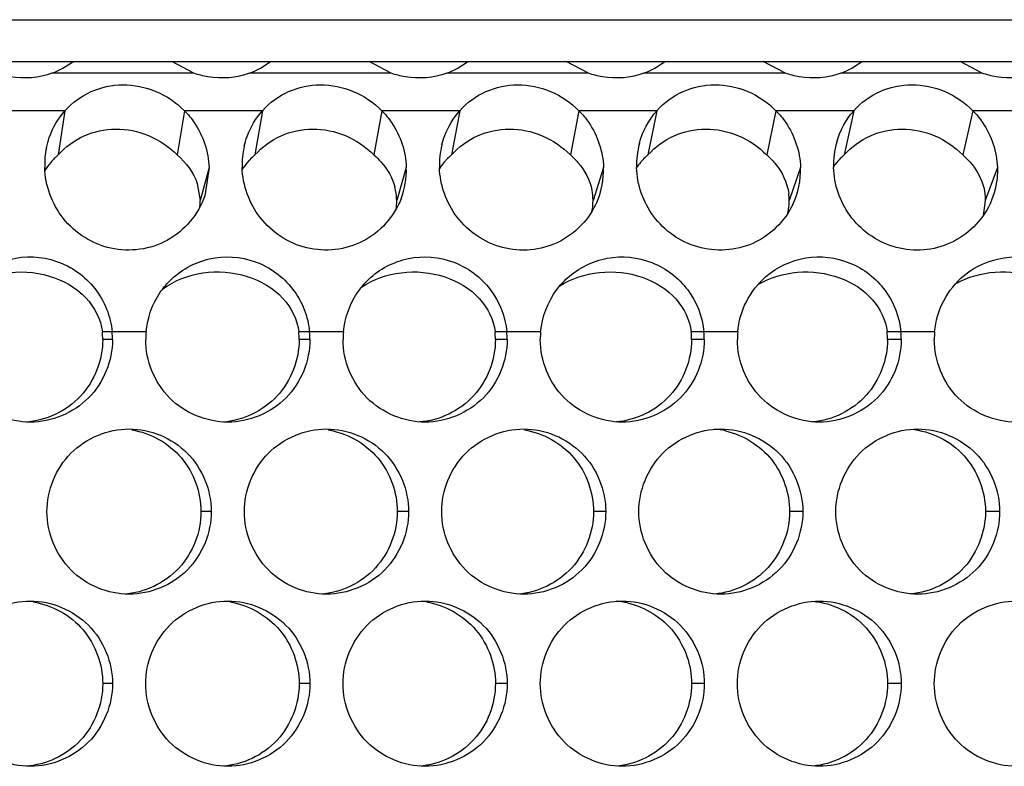
# Model space of a CAD drawing. Units: inches. Extents: x -2 to 140, y -2 to 107.
# Drawn here: x 18 to 19, y 40 to 41 of the extents above; entities that cross this region are included whole.
import ezdxf

# ---------------------------------------------------------------- set-up
doc = ezdxf.new("R2010")
doc.units = ezdxf.units.IN
doc.header["$LTSCALE"] = 0.605
doc.header["$MEASUREMENT"] = 0
doc.layers.get('0').update_dxf_attribs({"linetype": 'CONTINUOUS'})

msp = doc.modelspace()

# ---------------------------------------------------------------- linework, layer by layer
at = {"color": 7, "linetype": 'Continuous'}
for p, q in [((14.79077, 41.07989), (19.5321, 41.07989)), ((14.79698, 41.04051), (19.52227, 41.04051)), ((18.37595, 40.99395), (18.36952, 40.95218)), ((18.48866, 40.99395), (18.48183, 40.95218)), ((18.56227, 40.99395), (18.55518, 40.95218)), ((18.67489, 40.99395), (18.66741, 40.95218)), ((18.74844, 40.99395), (18.7407, 40.95218)), ((18.86098, 40.99395), (18.85284, 40.95218)), ((18.93447, 40.99395), (18.92607, 40.95218)), ((19.04692, 40.99395), (19.03812, 40.95218)), ((19.12035, 40.99395), (19.1113, 40.95218)), ((19.23271, 40.99395), (19.22326, 40.95218)), ((18.51185, 40.94038), (18.50356, 40.90932)), ((18.54323, 40.93841), (18.55029, 40.94748)), ((18.69807, 40.94038), (18.68899, 40.90932)), ((18.88414, 40.94038), (18.87428, 40.90932)), ((19.07007, 40.94038), (19.05942, 40.90932)), ((19.25585, 40.94038), (19.24442, 40.90932)), ((18.5008, 40.92526), (18.50356, 40.90932)), ((19.24442, 40.90932), (19.24231, 40.89467)), ((18.42047, 40.7851), (18.41121, 40.7851)), ((18.60676, 40.7851), (18.59659, 40.7851)), ((18.79291, 40.7851), (18.78181, 40.7851)), ((18.97891, 40.7851), (18.9669, 40.7851)), ((19.16477, 40.7851), (19.15184, 40.7851)), ((18.42079, 40.77795), (18.41154, 40.77795)), ((18.60708, 40.77795), (18.59691, 40.77795)), ((18.79323, 40.77795), (18.78214, 40.77795)), ((18.97924, 40.77795), (18.96722, 40.77795)), ((19.1651, 40.77795), (19.15216, 40.77795)), ((18.51396, 40.61552), (18.50424, 40.61552)), ((18.70018, 40.61552), (18.68954, 40.61552)), ((18.88625, 40.61552), (18.8747, 40.61552)), ((19.07219, 40.61552), (19.05971, 40.61552)), ((19.25797, 40.61552), (19.24458, 40.61552)), ((18.42079, 40.45309), (18.41154, 40.45309)), ((18.60708, 40.45309), (18.59691, 40.45309)), ((18.79323, 40.45309), (18.78214, 40.45309)), ((18.97924, 40.45309), (18.96722, 40.45309)), ((19.1651, 40.45309), (19.15216, 40.45309))]:
    msp.add_line(p, q, dxfattribs=at)
at = {"color": 3, "linetype": 'Continuous'}
for p, q in [((18.49758, 41.02938), (18.47665, 41.04049)), ((18.68379, 41.02938), (18.66285, 41.04051)), ((18.86987, 41.02938), (18.84894, 41.0405)), ((19.05579, 41.02938), (19.03488, 41.0405)), ((19.24157, 41.02938), (19.22068, 41.0405)), ((18.49758, 41.02938), (18.36365, 41.02938)), ((18.68379, 41.02938), (18.54997, 41.02938)), ((18.86987, 41.02938), (18.73615, 41.02938)), ((19.05579, 41.02938), (18.92218, 41.02938)), ((19.24157, 41.02938), (19.10807, 41.02938)), ((18.37595, 40.99395), (18.30229, 40.99395)), ((18.56227, 40.99395), (18.48866, 40.99395)), ((18.74844, 40.99395), (18.67489, 40.99395)), ((18.93447, 40.99395), (18.86098, 40.99395)), ((19.12035, 40.99395), (19.04692, 40.99395)), ((19.30608, 40.99395), (19.23271, 40.99395)), ((18.51185, 40.94038), (18.50782, 40.91353)), ((18.45243, 40.7851), (18.42047, 40.7851)), ((18.63869, 40.7851), (18.60676, 40.7851)), ((18.82482, 40.7851), (18.79291, 40.7851)), ((19.0108, 40.7851), (18.97891, 40.7851)), ((19.19663, 40.7851), (19.16477, 40.7851))]:
    msp.add_line(p, q, dxfattribs=at)
for centre, radius, start, end in [((18.33804, 41.09879), 0.07398, 290.25155, 308.01844), ((18.52438, 41.09869), 0.07389, 290.26649, 308.04351), ((18.71058, 41.09859), 0.07378, 290.28006, 308.07064), ((18.89662, 41.09849), 0.07369, 290.29597, 308.09615), ((19.08252, 41.0984), 0.0736, 290.31212, 308.12221), ((18.43645, 40.94273), 0.07968, 168.24602, 181.69022), ((18.62282, 40.94273), 0.07971, 167.22946, 181.69189), ((18.80905, 40.94273), 0.07975, 166.24412, 181.69386), ((18.99482, 40.94277), 0.07947, 165.25545, 181.72906), ((19.18073, 40.94278), 0.07948, 164.32375, 181.73588), ((18.62195, 40.93806), 0.07615, 339.06689, 1.74084), ((18.80799, 40.93805), 0.07619, 336.93034, 1.74727), ((18.9939, 40.93804), 0.0762, 334.78021, 1.75485), ((18.34223, 40.77795), 0.07856, 0.00129, 5.22359), ((18.53067, 40.77795), 0.07857, 174.77708, 179.99871), ((18.52847, 40.77795), 0.07862, 0.00127, 5.21961), ((18.717, 40.77795), 0.07863, 174.78107, 179.99872), ((18.71455, 40.77795), 0.07868, 0.00126, 5.2156), ((18.90318, 40.77795), 0.07869, 174.78508, 179.99874), ((18.9005, 40.77795), 0.07874, 0.00125, 5.21157), ((19.08922, 40.77795), 0.07875, 174.78912, 179.99875), ((19.0863, 40.77795), 0.0788, 0.00124, 5.2075), ((19.27512, 40.77795), 0.07881, 174.7932, 179.99876)]:
    msp.add_arc(centre, radius, start, end, dxfattribs=at)
at = {"color": 7, "linetype": 'Continuous'}
for centre, radius, start, end in [((18.41252, 40.90272), 0.06554, 131.00291, 139.83358), ((18.59895, 40.90176), 0.06677, 130.96245, 136.78489), ((18.78458, 40.9015), 0.06704, 130.89309, 136.68967), ((18.97007, 40.90125), 0.06731, 130.82455, 136.59537), ((19.15388, 40.90253), 0.0654, 133.61117, 139.45553), ((19.15628, 40.90003), 0.06888, 130.7819, 133.62461), ((18.40849, 40.90615), 0.06024, 139.85684, 148.80725), ((18.78031, 40.90535), 0.06128, 139.66266, 146.21167), ((18.78239, 40.90363), 0.06399, 136.72443, 139.69096), ((18.96601, 40.90494), 0.06182, 139.56506, 144.99876), ((18.96787, 40.90338), 0.06424, 136.62986, 139.58415), ((19.15159, 40.9045), 0.06239, 139.4675, 143.7655), ((18.63783, 40.90876), 0.05116, 0.62335, 15.14016), ((18.82352, 40.90894), 0.05077, 0.43411, 11.38553), ((19.00877, 40.90907), 0.05066, 0.28103, 7.59481), ((18.45354, 40.9087), 0.05002, 353.16818, 355.8837), ((18.45312, 40.90872), 0.05045, 355.89172, 0.68329), ((18.63855, 40.90884), 0.05045, 351.01642, 0.54973), ((18.82362, 40.90896), 0.05066, 348.37018, 0.40389), ((19.00847, 40.9091), 0.05096, 346.09914, 0.24848), ((18.33259, 40.77795), 0.07895, 0.00121, 5.19786), ((18.5179, 40.77795), 0.07901, 0.0012, 5.1939), ((18.70307, 40.77795), 0.07907, 0.00119, 5.18991), ((18.8881, 40.77795), 0.07913, 0.00118, 5.18589), ((19.07298, 40.77795), 0.07919, 0.00117, 5.18185), ((18.98282, 40.61791), 0.07562, 77.41555, 85.45783), ((18.8903, 40.45542), 0.07569, 77.42742, 85.63669)]:
    msp.add_arc(centre, radius, start, end, dxfattribs=at)
at = {"color": 3, "linetype": 'Continuous'}
for points, knots in [([(18.36365, 41.02938), (18.35135, 41.02485), (18.33264, 41.02331), (18.31552, 41.02785), (18.31122, 41.02938)], [0, 0, 0, 0, 0.741754, 1, 1, 1, 1]), ([(18.54997, 41.02938), (18.53767, 41.02485), (18.51898, 41.02331), (18.50187, 41.02785), (18.49758, 41.02938)], [0, 0, 0, 0, 0.742032, 1, 1, 1, 1]), ([(18.73615, 41.02938), (18.72386, 41.02485), (18.70517, 41.02331), (18.68808, 41.02785), (18.68379, 41.02938)], [0, 0, 0, 0, 0.742319, 1, 1, 1, 1]), ([(18.92218, 41.02938), (18.90989, 41.02484), (18.89122, 41.02331), (18.87414, 41.02785), (18.86987, 41.02938)], [0, 0, 0, 0, 0.742617, 1, 1, 1, 1]), ([(19.10807, 41.02938), (19.09578, 41.02484), (19.07712, 41.02331), (19.06006, 41.02786), (19.05579, 41.02938)], [0, 0, 0, 0, 0.742925, 1, 1, 1, 1]), ([(19.2938, 41.02938), (19.28153, 41.02484), (19.26288, 41.02332), (19.24583, 41.02786), (19.24157, 41.02938)], [0, 0, 0, 0, 0.743243, 1, 1, 1, 1]), ([(18.37595, 40.99395), (18.38274, 41.00156), (18.39977, 41.01399), (18.43088, 41.02055), (18.46272, 41.01416), (18.48103, 41.0017), (18.48866, 40.99395)], [0, 0, 0, 0, 0.243738, 0.486562, 0.73994, 1, 1, 1, 1]), ([(18.56227, 40.99395), (18.56906, 41.00157), (18.58611, 41.01402), (18.61725, 41.02055), (18.64905, 41.01412), (18.66729, 41.00167), (18.67489, 40.99395)], [0, 0, 0, 0, 0.244131, 0.487448, 0.740804, 1, 1, 1, 1]), ([(18.74844, 40.99395), (18.75523, 41.00158), (18.7723, 41.01405), (18.80347, 41.02056), (18.83522, 41.01408), (18.85341, 41.00164), (18.86098, 40.99395)], [0, 0, 0, 0, 0.24452, 0.488339, 0.741671, 1, 1, 1, 1]), ([(18.93447, 40.99395), (18.94126, 41.0016), (18.95835, 41.01408), (18.98955, 41.02056), (19.02126, 41.01404), (19.03938, 41.00161), (19.04692, 40.99395)], [0, 0, 0, 0, 0.244902, 0.489237, 0.74254, 1, 1, 1, 1]), ([(19.12035, 40.99395), (19.12714, 41.00161), (19.14426, 41.01411), (19.17549, 41.02057), (19.20714, 41.01399), (19.2252, 41.00158), (19.23271, 40.99395)], [0, 0, 0, 0, 0.245279, 0.490142, 0.743412, 1, 1, 1, 1]), ([(18.35844, 40.95896), (18.35913, 40.96225), (18.36263, 40.97492), (18.36946, 40.98666), (18.37595, 40.99395)], [0, 0, 0, 0, 0.256383, 1, 1, 1, 1]), ([(18.48866, 40.99395), (18.49208, 40.99049), (18.50469, 40.97529), (18.51141, 40.95521), (18.51185, 40.94038)], [0, 0, 0, 0, 0.246939, 1, 1, 1, 1]), ([(18.54508, 40.96035), (18.5458, 40.96351), (18.54936, 40.97567), (18.55601, 40.98692), (18.56227, 40.99395)], [0, 0, 0, 0, 0.256093, 1, 1, 1, 1]), ([(18.67489, 40.99395), (18.67831, 40.99049), (18.69091, 40.97529), (18.69763, 40.95522), (18.69807, 40.94038)], [0, 0, 0, 0, 0.246733, 1, 1, 1, 1]), ([(18.73159, 40.9617), (18.73233, 40.96473), (18.73595, 40.97639), (18.74241, 40.98717), (18.74844, 40.99395)], [0, 0, 0, 0, 0.255807, 1, 1, 1, 1]), ([(18.86098, 40.99395), (18.86439, 40.99049), (18.87699, 40.97529), (18.8837, 40.95522), (18.88414, 40.94038)], [0, 0, 0, 0, 0.24652, 1, 1, 1, 1]), ([(19.04692, 40.99395), (19.05032, 40.99049), (19.06292, 40.97529), (19.06962, 40.95522), (19.07007, 40.94038)], [0, 0, 0, 0, 0.246302, 1, 1, 1, 1]), ([(19.23271, 40.99395), (19.23611, 40.9905), (19.2487, 40.97529), (19.2554, 40.95522), (19.25585, 40.94038)], [0, 0, 0, 0, 0.246077, 1, 1, 1, 1]), ([(18.50782, 40.91353), (18.50196, 40.89632), (18.47622, 40.86543), (18.41807, 40.85768), (18.37002, 40.88806), (18.35731, 40.92336), (18.35681, 40.94038)], [0, 0, 0, 0, 0.256459, 0.510439, 0.759923, 1, 1, 1, 1]), ([(18.69307, 40.91086), (18.68665, 40.89405), (18.66026, 40.86447), (18.60277, 40.85823), (18.55595, 40.88886), (18.54364, 40.92364), (18.54314, 40.94038)], [0, 0, 0, 0, 0.257121, 0.511053, 0.760668, 1, 1, 1, 1]), ([(18.87808, 40.9082), (18.8711, 40.89183), (18.84412, 40.86356), (18.78734, 40.85881), (18.74175, 40.88965), (18.72982, 40.9239), (18.72934, 40.94038)], [0, 0, 0, 0, 0.25778, 0.511632, 0.761325, 1, 1, 1, 1]), ([(19.06284, 40.90557), (19.05531, 40.88963), (19.02775, 40.86267), (18.97168, 40.85945), (18.92738, 40.89052), (18.91586, 40.92419), (18.91538, 40.94038)], [0, 0, 0, 0, 0.258772, 0.512862, 0.762261, 1, 1, 1, 1]), ([(19.24734, 40.90298), (19.23929, 40.8875), (19.2112, 40.86184), (19.15589, 40.86013), (19.11287, 40.89138), (19.10176, 40.92448), (19.10129, 40.94038)], [0, 0, 0, 0, 0.259779, 0.514087, 0.763188, 1, 1, 1, 1]), ([(19.25585, 40.94038), (19.25595, 40.93706), (19.25552, 40.92418), (19.25174, 40.91145), (19.24734, 40.90298)], [0, 0, 0, 0, 0.258279, 1, 1, 1, 1]), ([(18.28639, 40.8312), (18.29627, 40.84193), (18.32306, 40.85804), (18.36951, 40.85586), (18.40753, 40.82897), (18.41912, 40.79976), (18.42047, 40.7851)], [0, 0, 0, 0, 0.248278, 0.498396, 0.749408, 1, 1, 1, 1]), ([(18.47449, 40.83299), (18.48456, 40.84326), (18.51135, 40.85836), (18.55702, 40.85531), (18.59414, 40.82837), (18.60544, 40.79957), (18.60676, 40.7851)], [0, 0, 0, 0, 0.24809, 0.498212, 0.749242, 1, 1, 1, 1]), ([(18.66237, 40.83461), (18.67259, 40.84443), (18.69935, 40.85862), (18.74429, 40.85479), (18.78058, 40.82782), (18.7916, 40.79939), (18.79291, 40.7851)], [0, 0, 0, 0, 0.247923, 0.498046, 0.749095, 1, 1, 1, 1]), ([(18.85003, 40.83606), (18.86039, 40.84548), (18.88709, 40.85883), (18.93134, 40.85429), (18.96686, 40.8273), (18.97763, 40.79922), (18.97891, 40.7851)], [0, 0, 0, 0, 0.24778, 0.497919, 0.748955, 1, 1, 1, 1]), ([(19.03749, 40.83739), (19.04795, 40.84642), (19.07459, 40.859), (19.11818, 40.8538), (19.15297, 40.82681), (19.1635, 40.79906), (19.16477, 40.7851)], [0, 0, 0, 0, 0.247664, 0.497806, 0.748827, 1, 1, 1, 1]), ([(19.22475, 40.83861), (19.2353, 40.84728), (19.26187, 40.85913), (19.30482, 40.85333), (19.33893, 40.82634), (19.34923, 40.7989), (19.35049, 40.7851)], [0, 0, 0, 0, 0.247577, 0.497727, 0.748743, 1, 1, 1, 1]), ([(19.19663, 40.7851), (19.19756, 40.79524), (19.20342, 40.81554), (19.21674, 40.83202), (19.22475, 40.83861)], [0, 0, 0, 0, 0.495461, 1, 1, 1, 1]), ([(18.45243, 40.7851), (18.45363, 40.7983), (18.45998, 40.81603), (18.47133, 40.82977), (18.47449, 40.83299)], [0, 0, 0, 0, 0.745837, 1, 1, 1, 1]), ([(18.63869, 40.7851), (18.63995, 40.79884), (18.64678, 40.81732), (18.65897, 40.83134), (18.66237, 40.83461)], [0, 0, 0, 0, 0.745175, 1, 1, 1, 1]), ([(18.82482, 40.7851), (18.82612, 40.79934), (18.83342, 40.81852), (18.8464, 40.83276), (18.85003, 40.83606)], [0, 0, 0, 0, 0.744569, 1, 1, 1, 1]), ([(19.0108, 40.7851), (19.0117, 40.79495), (19.01727, 40.81464), (19.02989, 40.83082), (19.03749, 40.83739)], [0, 0, 0, 0, 0.496006, 1, 1, 1, 1]), ([(18.34326, 40.69993), (18.32348, 40.69993), (18.28216, 40.71665), (18.26569, 40.75803), (18.26569, 40.77795)], [0, 0, 0, 0, 0.498312, 1, 1, 1, 1]), ([(18.42079, 40.77795), (18.42079, 40.75812), (18.40444, 40.71676), (18.36312, 40.69993), (18.34326, 40.69993)], [0, 0, 0, 0, 0.499598, 1, 1, 1, 1]), ([(18.52961, 40.69993), (18.50977, 40.69993), (18.46846, 40.71675), (18.4521, 40.7581), (18.4521, 40.77795)], [0, 0, 0, 0, 0.499896, 1, 1, 1, 1]), ([(18.60708, 40.77795), (18.60708, 40.75813), (18.59077, 40.71679), (18.54946, 40.69993), (18.52961, 40.69993)], [0, 0, 0, 0, 0.499487, 1, 1, 1, 1]), ([(18.71582, 40.69993), (18.69599, 40.69993), (18.65469, 40.71677), (18.63837, 40.75811), (18.63837, 40.77795)], [0, 0, 0, 0, 0.499977, 1, 1, 1, 1]), ([(18.79323, 40.77795), (18.79323, 40.75814), (18.77696, 40.71681), (18.73567, 40.69993), (18.71582, 40.69993)], [0, 0, 0, 0, 0.499393, 1, 1, 1, 1]), ([(18.90188, 40.69993), (18.88205, 40.69993), (18.84078, 40.7168), (18.82449, 40.75813), (18.82449, 40.77795)], [0, 0, 0, 0, 0.500085, 1, 1, 1, 1]), ([(18.97924, 40.77795), (18.97924, 40.75816), (18.963, 40.71684), (18.92173, 40.69993), (18.90188, 40.69993)], [0, 0, 0, 0, 0.499271, 1, 1, 1, 1]), ([(19.0878, 40.69993), (19.06798, 40.69993), (19.02672, 40.71683), (19.01047, 40.75814), (19.01047, 40.77795)], [0, 0, 0, 0, 0.500221, 1, 1, 1, 1]), ([(19.1651, 40.77795), (19.1651, 40.75817), (19.1489, 40.71687), (19.10765, 40.69993), (19.0878, 40.69993)], [0, 0, 0, 0, 0.49912, 1, 1, 1, 1]), ([(19.27358, 40.69993), (19.25375, 40.69993), (19.21252, 40.71686), (19.19631, 40.75815), (19.19631, 40.77795)], [0, 0, 0, 0, 0.500385, 1, 1, 1, 1]), ([(18.35891, 40.61552), (18.35891, 40.63534), (18.37526, 40.6767), (18.41658, 40.69354), (18.43644, 40.69354)], [0, 0, 0, 0, 0.499553, 1, 1, 1, 1]), ([(18.43644, 40.69354), (18.45628, 40.69354), (18.49759, 40.67672), (18.51396, 40.63536), (18.51396, 40.61552)], [0, 0, 0, 0, 0.499901, 1, 1, 1, 1]), ([(18.54525, 40.61552), (18.54525, 40.63533), (18.56157, 40.67667), (18.60287, 40.69354), (18.62272, 40.69354)], [0, 0, 0, 0, 0.499481, 1, 1, 1, 1]), ([(18.62272, 40.69354), (18.64255, 40.69354), (18.68385, 40.6767), (18.70018, 40.63535), (18.70018, 40.61552)], [0, 0, 0, 0, 0.499977, 1, 1, 1, 1]), ([(18.73145, 40.61552), (18.73145, 40.63532), (18.74773, 40.67665), (18.78901, 40.69354), (18.80886, 40.69354)], [0, 0, 0, 0, 0.499382, 1, 1, 1, 1]), ([(18.80886, 40.69354), (18.82869, 40.69354), (18.86997, 40.67667), (18.88625, 40.63534), (18.88625, 40.61552)], [0, 0, 0, 0, 0.50008, 1, 1, 1, 1]), ([(18.9175, 40.61552), (18.9175, 40.63531), (18.93374, 40.67662), (18.975, 40.69354), (18.99485, 40.69354)], [0, 0, 0, 0, 0.499253, 1, 1, 1, 1]), ([(18.99485, 40.69354), (19.01468, 40.69354), (19.05594, 40.67665), (19.07219, 40.63533), (19.07219, 40.61552)], [0, 0, 0, 0, 0.50021, 1, 1, 1, 1]), ([(19.10341, 40.61552), (19.10341, 40.63529), (19.11961, 40.67659), (19.16085, 40.69354), (19.1807, 40.69354)], [0, 0, 0, 0, 0.499096, 1, 1, 1, 1]), ([(19.1807, 40.69354), (19.20053, 40.69354), (19.24177, 40.67662), (19.25797, 40.63531), (19.25797, 40.61552)], [0, 0, 0, 0, 0.500369, 1, 1, 1, 1]), ([(18.43645, 40.5375), (18.41661, 40.5375), (18.37529, 40.55431), (18.35891, 40.59567), (18.35891, 40.61552)], [0, 0, 0, 0, 0.499866, 1, 1, 1, 1]), ([(18.51396, 40.61552), (18.51396, 40.5957), (18.49762, 40.55435), (18.45631, 40.5375), (18.43645, 40.5375)], [0, 0, 0, 0, 0.499523, 1, 1, 1, 1]), ([(18.62273, 40.5375), (18.6029, 40.5375), (18.5616, 40.55433), (18.54525, 40.59568), (18.54525, 40.61552)], [0, 0, 0, 0, 0.499933, 1, 1, 1, 1]), ([(18.70018, 40.61552), (18.70018, 40.59571), (18.68388, 40.55437), (18.64258, 40.5375), (18.62273, 40.5375)], [0, 0, 0, 0, 0.499443, 1, 1, 1, 1]), ([(18.80887, 40.5375), (18.78904, 40.5375), (18.74776, 40.55436), (18.73145, 40.59569), (18.73145, 40.61552)], [0, 0, 0, 0, 0.500027, 1, 1, 1, 1]), ([(18.88625, 40.61552), (18.88625, 40.59572), (18.87, 40.5544), (18.82872, 40.5375), (18.80887, 40.5375)], [0, 0, 0, 0, 0.499335, 1, 1, 1, 1]), ([(18.99486, 40.5375), (18.97503, 40.5375), (18.93377, 40.55439), (18.9175, 40.5957), (18.9175, 40.61552)], [0, 0, 0, 0, 0.500149, 1, 1, 1, 1]), ([(19.07219, 40.61552), (19.07219, 40.59573), (19.05597, 40.55442), (19.01471, 40.5375), (18.99486, 40.5375)], [0, 0, 0, 0, 0.499199, 1, 1, 1, 1]), ([(19.18071, 40.5375), (19.16088, 40.5375), (19.11964, 40.55441), (19.10341, 40.59572), (19.10341, 40.61552)], [0, 0, 0, 0, 0.500299, 1, 1, 1, 1]), ([(19.25797, 40.61552), (19.25797, 40.59575), (19.2418, 40.55445), (19.20056, 40.5375), (19.18071, 40.5375)], [0, 0, 0, 0, 0.499034, 1, 1, 1, 1]), ([(18.26569, 40.45309), (18.26569, 40.47296), (18.28211, 40.51433), (18.32343, 40.53111), (18.34325, 40.53111)], [0, 0, 0, 0, 0.500633, 1, 1, 1, 1]), ([(18.34325, 40.53111), (18.36309, 40.53111), (18.40441, 40.51431), (18.42079, 40.47294), (18.42079, 40.45309)], [0, 0, 0, 0, 0.499829, 1, 1, 1, 1]), ([(18.4521, 40.45309), (18.4521, 40.47291), (18.46843, 40.51426), (18.50974, 40.53111), (18.5296, 40.53111)], [0, 0, 0, 0, 0.499521, 1, 1, 1, 1]), ([(18.5296, 40.53111), (18.54943, 40.53111), (18.59074, 40.51428), (18.60708, 40.47293), (18.60708, 40.45309)], [0, 0, 0, 0, 0.499935, 1, 1, 1, 1]), ([(18.63837, 40.45309), (18.63837, 40.4729), (18.65466, 40.51423), (18.69596, 40.53111), (18.71581, 40.53111)], [0, 0, 0, 0, 0.499435, 1, 1, 1, 1]), ([(18.71581, 40.53111), (18.73564, 40.53111), (18.77693, 40.51426), (18.79323, 40.47292), (18.79323, 40.45309)], [0, 0, 0, 0, 0.500025, 1, 1, 1, 1]), ([(18.82449, 40.45309), (18.82449, 40.47289), (18.84075, 40.51421), (18.88202, 40.53111), (18.90187, 40.53111)], [0, 0, 0, 0, 0.499321, 1, 1, 1, 1]), ([(18.90187, 40.53111), (18.9217, 40.53111), (18.96297, 40.51423), (18.97924, 40.47291), (18.97924, 40.45309)], [0, 0, 0, 0, 0.500141, 1, 1, 1, 1]), ([(19.01047, 40.45309), (19.01047, 40.47287), (19.02669, 40.51418), (19.06795, 40.53111), (19.0878, 40.53111)], [0, 0, 0, 0, 0.499178, 1, 1, 1, 1]), ([(19.0878, 40.53111), (19.10762, 40.53111), (19.14887, 40.5142), (19.1651, 40.47289), (19.1651, 40.45309)], [0, 0, 0, 0, 0.500286, 1, 1, 1, 1]), ([(19.19631, 40.45309), (19.19631, 40.47286), (19.21249, 40.51415), (19.25372, 40.53111), (19.27357, 40.53111)], [0, 0, 0, 0, 0.499005, 1, 1, 1, 1]), ([(18.34326, 40.37507), (18.32348, 40.37507), (18.28216, 40.3918), (18.26569, 40.43318), (18.26569, 40.45309)], [0, 0, 0, 0, 0.498312, 1, 1, 1, 1]), ([(18.42079, 40.45309), (18.42079, 40.43326), (18.40444, 40.3919), (18.36312, 40.37507), (18.34326, 40.37507)], [0, 0, 0, 0, 0.499598, 1, 1, 1, 1]), ([(18.52961, 40.37507), (18.50977, 40.37507), (18.46846, 40.39189), (18.4521, 40.43325), (18.4521, 40.45309)], [0, 0, 0, 0, 0.499896, 1, 1, 1, 1]), ([(18.60708, 40.45309), (18.60708, 40.43328), (18.59077, 40.39193), (18.54946, 40.37507), (18.52961, 40.37507)], [0, 0, 0, 0, 0.499487, 1, 1, 1, 1]), ([(18.71582, 40.37507), (18.69599, 40.37507), (18.65469, 40.39192), (18.63837, 40.43326), (18.63837, 40.45309)], [0, 0, 0, 0, 0.499977, 1, 1, 1, 1]), ([(18.79323, 40.45309), (18.79323, 40.43329), (18.77696, 40.39195), (18.73567, 40.37507), (18.71582, 40.37507)], [0, 0, 0, 0, 0.499393, 1, 1, 1, 1]), ([(18.90188, 40.37507), (18.88205, 40.37507), (18.84078, 40.39194), (18.82449, 40.43327), (18.82449, 40.45309)], [0, 0, 0, 0, 0.500085, 1, 1, 1, 1]), ([(18.97924, 40.45309), (18.97924, 40.4333), (18.963, 40.39198), (18.92173, 40.37507), (18.90188, 40.37507)], [0, 0, 0, 0, 0.499271, 1, 1, 1, 1]), ([(19.0878, 40.37507), (19.06798, 40.37507), (19.02672, 40.39197), (19.01047, 40.43328), (19.01047, 40.45309)], [0, 0, 0, 0, 0.500221, 1, 1, 1, 1]), ([(19.1651, 40.45309), (19.1651, 40.43331), (19.1489, 40.39201), (19.10765, 40.37507), (19.0878, 40.37507)], [0, 0, 0, 0, 0.49912, 1, 1, 1, 1]), ([(19.27358, 40.37507), (19.25375, 40.37507), (19.21252, 40.392), (19.19631, 40.4333), (19.19631, 40.45309)], [0, 0, 0, 0, 0.500385, 1, 1, 1, 1])]:
    msp.add_open_spline(points, degree=3, knots=knots, dxfattribs=at)
for points in [[(18.91796, 40.963), (18.92095, 40.9743), (18.9267, 40.98521), (18.93447, 40.99395)], [(19.10421, 40.96426), (19.10726, 40.9751), (19.11287, 40.98553), (19.12035, 40.99395)]]:
    msp.add_open_spline(points, degree=3, dxfattribs=at)
at = {"color": 7, "linetype": 'Continuous'}
for points, knots in [([(18.36952, 40.95218), (18.37627, 40.95979), (18.39323, 40.97222), (18.42424, 40.97878), (18.45599, 40.97238), (18.47422, 40.95992), (18.48183, 40.95218)], [0, 0, 0, 0, 0.243812, 0.486485, 0.739754, 1, 1, 1, 1]), ([(18.55518, 40.95218), (18.56193, 40.9598), (18.57891, 40.97225), (18.60996, 40.97878), (18.64166, 40.97234), (18.65983, 40.95989), (18.66741, 40.95218)], [0, 0, 0, 0, 0.244199, 0.48736, 0.740612, 1, 1, 1, 1]), ([(18.7407, 40.95218), (18.74745, 40.95981), (18.76445, 40.97228), (18.79552, 40.97879), (18.82718, 40.9723), (18.84529, 40.95986), (18.85284, 40.95218)], [0, 0, 0, 0, 0.244581, 0.488241, 0.741472, 1, 1, 1, 1]), ([(18.92607, 40.95218), (18.93283, 40.95982), (18.94984, 40.97231), (18.98094, 40.97879), (19.01256, 40.97226), (19.03061, 40.95984), (19.03812, 40.95218)], [0, 0, 0, 0, 0.244957, 0.489129, 0.742334, 1, 1, 1, 1]), ([(19.1113, 40.95218), (19.11805, 40.95983), (19.13509, 40.97234), (19.16622, 40.9788), (19.19779, 40.97221), (19.21578, 40.95981), (19.22326, 40.95218)], [0, 0, 0, 0, 0.245328, 0.490024, 0.7432, 1, 1, 1, 1]), ([(18.66741, 40.95218), (18.66977, 40.95018), (18.67851, 40.94181), (18.68487, 40.93081), (18.68722, 40.92213)], [0, 0, 0, 0, 0.256196, 1, 1, 1, 1]), ([(18.85284, 40.95218), (18.8554, 40.95), (18.86482, 40.94085), (18.87135, 40.92853), (18.87328, 40.91896)], [0, 0, 0, 0, 0.256394, 1, 1, 1, 1]), ([(19.03812, 40.95218), (19.04089, 40.94982), (19.05097, 40.93988), (19.05759, 40.9262), (19.05898, 40.91577)], [0, 0, 0, 0, 0.256686, 1, 1, 1, 1]), ([(19.22326, 40.95218), (19.22954, 40.94681), (19.24025, 40.93386), (19.2444, 40.91737), (19.24442, 40.90932)], [0, 0, 0, 0, 0.506943, 1, 1, 1, 1]), ([(18.28069, 40.82428), (18.29144, 40.8327), (18.31856, 40.84377), (18.36105, 40.84119), (18.39721, 40.82128), (18.40987, 40.79695), (18.41121, 40.7851)], [0, 0, 0, 0, 0.256395, 0.52467, 0.776136, 1, 1, 1, 1]), ([(18.46836, 40.82592), (18.47928, 40.83383), (18.5062, 40.84397), (18.54788, 40.84069), (18.58305, 40.82065), (18.59526, 40.79674), (18.59659, 40.7851)], [0, 0, 0, 0, 0.25757, 0.525524, 0.7762, 1, 1, 1, 1]), ([(18.65574, 40.82735), (18.66678, 40.8348), (18.69349, 40.84412), (18.73442, 40.84021), (18.7687, 40.82008), (18.78051, 40.79655), (18.78181, 40.7851)], [0, 0, 0, 0, 0.258623, 0.52625, 0.77623, 1, 1, 1, 1]), ([(18.84285, 40.8286), (18.85399, 40.83565), (18.88048, 40.84422), (18.92071, 40.83976), (18.95416, 40.81955), (18.96562, 40.79638), (18.9669, 40.7851)], [0, 0, 0, 0, 0.259593, 0.526915, 0.776231, 1, 1, 1, 1]), ([(19.02994, 40.82985), (19.04115, 40.83647), (19.0674, 40.8443), (19.1069, 40.83927), (19.13949, 40.81899), (19.15058, 40.7962), (19.15184, 40.7851)], [0, 0, 0, 0, 0.260613, 0.527582, 0.776221, 1, 1, 1, 1]), ([(19.21661, 40.83086), (19.22787, 40.83713), (19.25389, 40.84434), (19.29276, 40.83884), (19.32461, 40.81852), (19.3354, 40.79605), (19.33664, 40.7851)], [0, 0, 0, 0, 0.261504, 0.528158, 0.776221, 1, 1, 1, 1]), ([(18.41154, 40.77795), (18.41154, 40.75882), (18.39656, 40.71909), (18.35786, 40.70115), (18.3388, 40.70005)], [0, 0, 0, 0, 0.500444, 1, 1, 1, 1]), ([(18.59691, 40.77795), (18.59691, 40.7589), (18.58209, 40.71935), (18.54368, 40.70129), (18.5247, 40.70008)], [0, 0, 0, 0, 0.500339, 1, 1, 1, 1]), ([(18.78214, 40.77795), (18.78214, 40.75898), (18.76747, 40.71961), (18.72934, 40.70143), (18.71044, 40.70011)], [0, 0, 0, 0, 0.500246, 1, 1, 1, 1]), ([(18.96722, 40.77795), (18.96722, 40.75907), (18.95271, 40.71986), (18.91485, 40.70157), (18.89603, 40.70015)], [0, 0, 0, 0, 0.500126, 1, 1, 1, 1]), ([(19.15216, 40.77795), (19.15216, 40.75915), (19.1378, 40.72012), (19.10022, 40.70172), (19.08149, 40.70018)], [0, 0, 0, 0, 0.49998, 1, 1, 1, 1]), ([(18.43898, 40.69262), (18.45667, 40.68983), (18.49116, 40.67062), (18.50424, 40.6335), (18.50424, 40.61552)], [0, 0, 0, 0, 0.498982, 1, 1, 1, 1]), ([(18.62434, 40.69261), (18.64202, 40.68983), (18.67649, 40.67059), (18.68954, 40.63349), (18.68954, 40.61552)], [0, 0, 0, 0, 0.499054, 1, 1, 1, 1]), ([(18.80956, 40.69261), (18.82724, 40.68982), (18.86168, 40.67056), (18.8747, 40.63348), (18.8747, 40.61552)], [0, 0, 0, 0, 0.499152, 1, 1, 1, 1]), ([(18.9993, 40.69172), (19.01604, 40.68798), (19.04786, 40.66814), (19.05971, 40.63272), (19.05971, 40.61552)], [0, 0, 0, 0, 0.499336, 1, 1, 1, 1]), ([(19.1742, 40.69326), (19.19287, 40.69166), (19.23028, 40.67322), (19.24458, 40.6343), (19.24458, 40.61552)], [0, 0, 0, 0, 0.499417, 1, 1, 1, 1]), ([(18.50424, 40.61552), (18.50424, 40.59643), (18.48934, 40.5568), (18.4508, 40.53879), (18.43177, 40.53764)], [0, 0, 0, 0, 0.500376, 1, 1, 1, 1]), ([(18.68954, 40.61552), (18.68954, 40.59651), (18.67479, 40.55705), (18.63653, 40.53893), (18.61759, 40.53767)], [0, 0, 0, 0, 0.500296, 1, 1, 1, 1]), ([(18.8747, 40.61552), (18.8747, 40.5966), (18.8601, 40.55731), (18.82211, 40.53907), (18.80325, 40.5377)], [0, 0, 0, 0, 0.50019, 1, 1, 1, 1]), ([(19.05971, 40.61552), (19.05971, 40.59668), (19.04527, 40.55756), (19.00756, 40.53922), (18.98878, 40.53773)], [0, 0, 0, 0, 0.500057, 1, 1, 1, 1]), ([(19.24458, 40.61552), (19.24458, 40.59676), (19.23029, 40.55782), (19.19285, 40.53936), (19.17416, 40.53777)], [0, 0, 0, 0, 0.499897, 1, 1, 1, 1]), ([(18.34605, 40.53022), (18.36378, 40.52748), (18.39839, 40.5083), (18.41154, 40.47111), (18.41154, 40.45309)], [0, 0, 0, 0, 0.498923, 1, 1, 1, 1]), ([(18.53168, 40.53019), (18.54936, 40.5274), (18.58384, 40.50818), (18.59691, 40.47107), (18.59691, 40.45309)], [0, 0, 0, 0, 0.499015, 1, 1, 1, 1]), ([(18.71696, 40.53019), (18.73465, 40.5274), (18.7691, 40.50815), (18.78214, 40.47106), (18.78214, 40.45309)], [0, 0, 0, 0, 0.4991, 1, 1, 1, 1]), ([(18.90678, 40.52929), (18.92352, 40.52556), (18.95535, 40.50573), (18.96722, 40.4703), (18.96722, 40.45309)], [0, 0, 0, 0, 0.499273, 1, 1, 1, 1]), ([(19.08152, 40.53085), (19.10023, 40.52931), (19.13778, 40.51093), (19.15216, 40.47191), (19.15216, 40.45309)], [0, 0, 0, 0, 0.499338, 1, 1, 1, 1]), ([(18.41154, 40.45309), (18.41154, 40.43396), (18.39656, 40.39423), (18.35786, 40.37629), (18.3388, 40.3752)], [0, 0, 0, 0, 0.500444, 1, 1, 1, 1]), ([(18.59691, 40.45309), (18.59691, 40.43404), (18.58209, 40.3945), (18.54368, 40.37643), (18.5247, 40.37523)], [0, 0, 0, 0, 0.500339, 1, 1, 1, 1]), ([(18.78214, 40.45309), (18.78214, 40.43413), (18.76747, 40.39475), (18.72934, 40.37657), (18.71044, 40.37526)], [0, 0, 0, 0, 0.500246, 1, 1, 1, 1]), ([(18.96722, 40.45309), (18.96722, 40.43421), (18.95271, 40.39501), (18.91485, 40.37672), (18.89603, 40.37529)], [0, 0, 0, 0, 0.500126, 1, 1, 1, 1]), ([(19.15216, 40.45309), (19.15216, 40.43429), (19.1378, 40.39526), (19.10022, 40.37686), (19.08149, 40.37532)], [0, 0, 0, 0, 0.49998, 1, 1, 1, 1])]:
    msp.add_open_spline(points, degree=3, knots=knots, dxfattribs=at)
msp.add_open_spline([(18.48183, 40.95218), (18.49023, 40.94511), (18.49726, 40.93565), (18.5008, 40.92526)], degree=3, dxfattribs=at)

doc.saveas('drawing.dxf')
